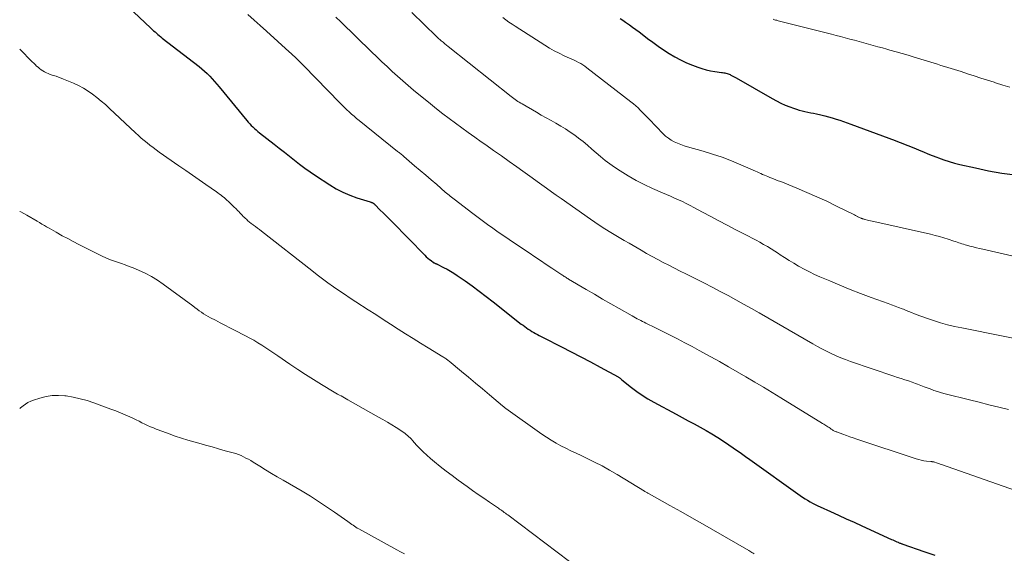
# Model space of a CAD drawing. Units: feet. Extents: x 1955000 to 1960000, y 500000 to 505000.
# Drawn here: x 1955000 to 1955187, y 500268 to 500369 of the extents above; entities that cross this region are included whole.
import ezdxf

# ---------------------------------------------------------------- set-up
doc = ezdxf.new("R2010")
doc.units = ezdxf.units.FT
doc.header["$LTSCALE"] = 100
doc.header["$MEASUREMENT"] = 0
doc.layers.add('CONTOUR INDEX', color=32, linetype='Continuous', lineweight=25)
doc.layers.add('CONTOUR INTERMEDIATE', color=40, linetype='Continuous', lineweight=15)

msp = doc.modelspace()

# ---------------------------------------------------------------- linework, layer by layer
at = {"layer": 'CONTOUR INDEX', "flags": 128}
for points, elevation in [([(1955016.12, 500376.06), (1955024.86, 500367.77), (1955025.12, 500367.52), (1955025.38, 500367.28), (1955025.65, 500367.04), (1955025.91, 500366.8), (1955026.18, 500366.57), (1955026.45, 500366.34), (1955026.73, 500366.11), (1955027.01, 500365.89), (1955033.99, 500360.46), (1955034.52, 500360.03), (1955035.03, 500359.59), (1955035.53, 500359.13), (1955036.01, 500358.65), (1955036.48, 500358.16), (1955036.94, 500357.65), (1955037.38, 500357.14), (1955037.82, 500356.62), (1955043.03, 500350.27), (1955043.3, 500349.95), (1955043.58, 500349.63), (1955043.87, 500349.33), (1955044.16, 500349.03), (1955044.47, 500348.74), (1955044.78, 500348.46), (1955045.1, 500348.19), (1955045.43, 500347.92), (1955048.22, 500345.75), (1955049.19, 500344.99), (1955050.15, 500344.23), (1955051.11, 500343.47), (1955052.07, 500342.71), (1955053.04, 500341.96), (1955054.02, 500341.23), (1955055.02, 500340.53), (1955056.04, 500339.84), (1955058.77, 500338.05), (1955059.99, 500337.32), (1955061.24, 500336.66), (1955062.54, 500336.1), (1955063.88, 500335.61), (1955066.41, 500334.81), (1955066.51, 500334.77), (1955066.6, 500334.74), (1955066.69, 500334.71), (1955066.79, 500334.67), (1955066.83, 500334.65), (1955066.9, 500334.62), (1955066.96, 500334.58), (1955067.02, 500334.54), (1955067.09, 500334.5), (1955067.14, 500334.45), (1955067.2, 500334.4), (1955067.25, 500334.35), (1955067.31, 500334.3), (1955068.32, 500333.27), (1955068.88, 500332.71), (1955069.44, 500332.14), (1955070, 500331.58), (1955070.56, 500331.01), (1955076.76, 500324.69), (1955077.04, 500324.42), (1955077.33, 500324.16), (1955077.63, 500323.91), (1955077.94, 500323.68), (1955078.42, 500323.35), (1955078.5, 500323.29), (1955078.58, 500323.24), (1955078.67, 500323.2), (1955078.75, 500323.16), (1955078.84, 500323.12), (1955078.93, 500323.08), (1955079.01, 500323.04), (1955079.1, 500322.99), (1955080.29, 500322.4), (1955080.97, 500322.04), (1955081.63, 500321.67), (1955082.28, 500321.27), (1955082.91, 500320.85), (1955084.39, 500319.83), (1955085.74, 500318.87), (1955087.09, 500317.89), (1955088.41, 500316.89), (1955089.72, 500315.88), (1955095.05, 500311.66), (1955095.37, 500311.41), (1955095.7, 500311.17), (1955096.03, 500310.93), (1955096.36, 500310.7), (1955096.71, 500310.47), (1955097.05, 500310.26), (1955097.39, 500310.05), (1955097.75, 500309.86), (1955098.1, 500309.67), (1955098.46, 500309.48), (1955098.81, 500309.3), (1955099.17, 500309.11), (1955102.68, 500307.33), (1955104.51, 500306.39), (1955106.34, 500305.43), (1955108.15, 500304.47), (1955109.96, 500303.49), (1955113.37, 500301.63), (1955113.47, 500301.57), (1955113.57, 500301.51), (1955113.66, 500301.44), (1955113.75, 500301.37), (1955113.85, 500301.3), (1955113.94, 500301.23), (1955114.03, 500301.16), (1955114.12, 500301.08), (1955115.92, 500299.65), (1955116.94, 500298.89), (1955117.97, 500298.16), (1955119.05, 500297.49), (1955120.15, 500296.86), (1955124.42, 500294.56), (1955125.55, 500293.95), (1955126.69, 500293.33), (1955127.81, 500292.72), (1955128.94, 500292.1), (1955130.06, 500291.46), (1955131.17, 500290.81), (1955132.26, 500290.12), (1955133.33, 500289.42), (1955136.23, 500287.46), (1955136.5, 500287.28), (1955136.76, 500287.1), (1955137.03, 500286.91), (1955137.29, 500286.72), (1955137.55, 500286.53), (1955137.81, 500286.34), (1955138.07, 500286.15), (1955138.33, 500285.97), (1955147.91, 500279.12), (1955148.36, 500278.81), (1955148.82, 500278.51), (1955149.28, 500278.23), (1955149.75, 500277.95), (1955150.23, 500277.69), (1955150.72, 500277.44), (1955151.21, 500277.2), (1955151.7, 500276.97), (1955153.66, 500276.09), (1955155.14, 500275.42), (1955156.62, 500274.75), (1955158.1, 500274.08), (1955159.57, 500273.41), (1955165.22, 500270.82), (1955165.46, 500270.71), (1955165.7, 500270.6), (1955165.94, 500270.49), (1955166.18, 500270.39), (1955166.44, 500270.27), (1955166.55, 500270.22), (1955166.66, 500270.18), (1955166.78, 500270.13), (1955166.89, 500270.08), (1955167, 500270.04), (1955167.12, 500270), (1955167.23, 500269.96), (1955167.35, 500269.92), (1955171.29, 500268.55), (1955173.38, 500267.84)], 980), ([(1955113.77, 500369.59), (1955114.3, 500369.24), (1955114.82, 500368.88), (1955115.33, 500368.51), (1955115.53, 500368.37), (1955116.14, 500367.94), (1955116.75, 500367.49), (1955117.35, 500367.04), (1955117.95, 500366.59), (1955118.96, 500365.82), (1955119.96, 500365.08), (1955120.98, 500364.35), (1955122.01, 500363.64), (1955123.06, 500362.96), (1955124.13, 500362.32), (1955125.23, 500361.72), (1955126.36, 500361.2), (1955127.51, 500360.72), (1955128.49, 500360.35), (1955129.28, 500360.08), (1955130.08, 500359.85), (1955130.9, 500359.67), (1955131.73, 500359.53), (1955132.97, 500359.37), (1955133.18, 500359.34), (1955133.4, 500359.31), (1955133.61, 500359.27), (1955133.82, 500359.23), (1955134.03, 500359.18), (1955134.23, 500359.12), (1955134.43, 500359.03), (1955134.62, 500358.94), (1955134.76, 500358.87), (1955135.01, 500358.73), (1955135.27, 500358.59), (1955135.53, 500358.45), (1955135.78, 500358.31), (1955142.56, 500354.42), (1955143.39, 500353.97), (1955144.22, 500353.56), (1955145.07, 500353.18), (1955145.94, 500352.84), (1955146.65, 500352.57), (1955147.18, 500352.39), (1955147.71, 500352.23), (1955148.25, 500352.09), (1955148.79, 500351.96), (1955149.34, 500351.85), (1955149.88, 500351.73), (1955150.43, 500351.61), (1955150.97, 500351.49), (1955151.83, 500351.3), (1955152.55, 500351.13), (1955153.27, 500350.95), (1955153.98, 500350.75), (1955154.69, 500350.53), (1955155.39, 500350.31), (1955156.09, 500350.07), (1955156.78, 500349.82), (1955157.48, 500349.57), (1955165.87, 500346.43), (1955166.35, 500346.25), (1955166.84, 500346.07), (1955167.32, 500345.88), (1955167.8, 500345.7), (1955168.28, 500345.51), (1955168.77, 500345.32), (1955169.25, 500345.12), (1955169.72, 500344.92), (1955170.43, 500344.63), (1955171.26, 500344.29), (1955172.1, 500343.94), (1955172.93, 500343.61), (1955173.77, 500343.28), (1955174.09, 500343.15), (1955175.09, 500342.79), (1955176.1, 500342.45), (1955177.13, 500342.16), (1955178.17, 500341.9), (1955181.09, 500341.25), (1955183.6, 500340.73), (1955186.12, 500340.28), (1955188.65, 500339.93)], 960)]:
    msp.add_lwpolyline(points, dxfattribs=dict(at, elevation=elevation))
at = {"layer": 'CONTOUR INTERMEDIATE', "flags": 128}
for points, elevation in [([(1955043.24, 500370.33), (1955044.42, 500369.28), (1955045.59, 500368.23), (1955046.77, 500367.17), (1955051.07, 500363.29), (1955051.43, 500362.97), (1955051.78, 500362.64), (1955052.12, 500362.31), (1955052.47, 500361.98), (1955052.81, 500361.65), (1955053.15, 500361.31), (1955053.48, 500360.97), (1955053.82, 500360.62), (1955060.64, 500353.6), (1955061.08, 500353.15), (1955061.52, 500352.72), (1955061.97, 500352.29), (1955062.42, 500351.87), (1955062.89, 500351.45), (1955063.36, 500351.04), (1955063.83, 500350.64), (1955064.31, 500350.25), (1955071.61, 500344.39), (1955071.76, 500344.27), (1955071.91, 500344.15), (1955072.06, 500344.03), (1955072.21, 500343.91), (1955072.36, 500343.78), (1955072.51, 500343.66), (1955072.66, 500343.53), (1955072.81, 500343.41), (1955074.83, 500341.68), (1955075.88, 500340.78), (1955076.93, 500339.88), (1955077.97, 500338.98), (1955079.02, 500338.09), (1955080.64, 500336.69), (1955080.88, 500336.49), (1955081.11, 500336.29), (1955081.35, 500336.09), (1955081.59, 500335.9), (1955081.83, 500335.71), (1955082.07, 500335.51), (1955082.31, 500335.32), (1955082.56, 500335.13), (1955085.63, 500332.78), (1955086.63, 500332.03), (1955087.63, 500331.28), (1955088.64, 500330.55), (1955089.66, 500329.82), (1955090.68, 500329.1), (1955091.71, 500328.39), (1955092.74, 500327.68), (1955093.78, 500326.98), (1955096.53, 500325.15), (1955097.61, 500324.42), (1955098.7, 500323.7), (1955099.78, 500322.97), (1955100.86, 500322.24), (1955102.71, 500321), (1955102.87, 500320.89), (1955103.03, 500320.79), (1955103.19, 500320.68), (1955103.35, 500320.58), (1955103.52, 500320.48), (1955103.68, 500320.37), (1955103.85, 500320.27), (1955104.01, 500320.18), (1955107.34, 500318.21), (1955108.89, 500317.3), (1955110.44, 500316.4), (1955112, 500315.5), (1955113.56, 500314.61), (1955116.04, 500313.2), (1955116.37, 500313.02), (1955116.69, 500312.84), (1955117.01, 500312.66), (1955117.34, 500312.49), (1955117.67, 500312.32), (1955117.99, 500312.15), (1955118.32, 500311.99), (1955118.66, 500311.82), (1955119.25, 500311.53), (1955119.87, 500311.23), (1955120.5, 500310.92), (1955121.13, 500310.61), (1955121.75, 500310.3), (1955123.28, 500309.53), (1955124.66, 500308.83), (1955126.04, 500308.12), (1955127.41, 500307.39), (1955128.78, 500306.65), (1955130.94, 500305.45), (1955132.62, 500304.52), (1955134.29, 500303.57), (1955135.96, 500302.61), (1955137.62, 500301.64), (1955139.28, 500300.65), (1955140.93, 500299.66), (1955142.57, 500298.67), (1955144.22, 500297.67), (1955152.15, 500292.8), (1955152.35, 500292.67), (1955152.56, 500292.54), (1955152.76, 500292.41), (1955152.96, 500292.28), (1955153.16, 500292.14), (1955153.36, 500292.01), (1955153.55, 500291.88), (1955153.74, 500291.75), (1955153.88, 500291.66), (1955154.01, 500291.58), (1955154.14, 500291.5), (1955154.27, 500291.43), (1955154.41, 500291.36), (1955154.55, 500291.3), (1955154.68, 500291.24), (1955154.82, 500291.19), (1955154.97, 500291.13), (1955155.99, 500290.75), (1955156.64, 500290.52), (1955157.3, 500290.28), (1955157.95, 500290.06), (1955158.61, 500289.83), (1955169.87, 500286.08), (1955170.35, 500285.94), (1955170.84, 500285.82), (1955171.33, 500285.73), (1955171.83, 500285.66), (1955172.63, 500285.58), (1955172.73, 500285.57), (1955172.83, 500285.56), (1955172.92, 500285.55), (1955173.02, 500285.54), (1955173.12, 500285.53), (1955173.21, 500285.51), (1955173.31, 500285.49), (1955173.4, 500285.46), (1955173.7, 500285.36), (1955173.94, 500285.27), (1955174.18, 500285.19), (1955174.42, 500285.11), (1955174.66, 500285.02), (1955188.71, 500280.1)], 976), ([(1955059.92, 500369.81), (1955060.83, 500368.93), (1955066.68, 500363.25), (1955067.65, 500362.31), (1955068.62, 500361.38), (1955069.6, 500360.46), (1955070.59, 500359.55), (1955071.59, 500358.64), (1955072.59, 500357.75), (1955073.61, 500356.87), (1955074.65, 500356.01), (1955077.81, 500353.4), (1955078.98, 500352.46), (1955080.15, 500351.53), (1955081.35, 500350.62), (1955082.56, 500349.72), (1955083.78, 500348.84), (1955085, 500347.97), (1955086.22, 500347.1), (1955087.45, 500346.23), (1955088.34, 500345.61), (1955089.81, 500344.57), (1955091.28, 500343.54), (1955092.74, 500342.49), (1955094.2, 500341.45), (1955095.31, 500340.65), (1955096.22, 500340), (1955097.13, 500339.35), (1955098.03, 500338.7), (1955098.94, 500338.05), (1955099.84, 500337.4), (1955100.75, 500336.75), (1955101.66, 500336.11), (1955102.57, 500335.46), (1955108.14, 500331.52), (1955108.42, 500331.33), (1955108.7, 500331.14), (1955108.97, 500330.95), (1955109.25, 500330.76), (1955109.53, 500330.57), (1955109.82, 500330.39), (1955110.1, 500330.21), (1955110.39, 500330.03), (1955111.7, 500329.23), (1955112.64, 500328.66), (1955113.59, 500328.09), (1955114.54, 500327.52), (1955115.49, 500326.96), (1955117.76, 500325.64), (1955118.8, 500325.05), (1955119.84, 500324.47), (1955120.89, 500323.9), (1955121.95, 500323.34), (1955123.01, 500322.79), (1955124.08, 500322.24), (1955125.14, 500321.71), (1955126.21, 500321.17), (1955128.23, 500320.17), (1955129.74, 500319.41), (1955131.24, 500318.64), (1955132.73, 500317.85), (1955134.22, 500317.06), (1955135.7, 500316.25), (1955137.18, 500315.43), (1955138.65, 500314.6), (1955140.12, 500313.76), (1955150.28, 500307.89), (1955151.14, 500307.41), (1955152.01, 500306.94), (1955152.89, 500306.49), (1955153.78, 500306.05), (1955154.68, 500305.64), (1955155.58, 500305.25), (1955156.5, 500304.9), (1955157.43, 500304.56), (1955165.66, 500301.77), (1955166.34, 500301.54), (1955167.03, 500301.31), (1955167.72, 500301.09), (1955168.4, 500300.86), (1955169.11, 500300.63), (1955169.44, 500300.52), (1955169.77, 500300.4), (1955170.1, 500300.28), (1955170.42, 500300.15), (1955170.75, 500300.01), (1955171.08, 500299.88), (1955171.4, 500299.76), (1955171.73, 500299.63), (1955172.49, 500299.34), (1955173.21, 500299.08), (1955173.93, 500298.84), (1955174.65, 500298.63), (1955175.38, 500298.43), (1955179.96, 500297.27), (1955181.81, 500296.81), (1955183.66, 500296.35), (1955185.51, 500295.9), (1955187.37, 500295.46)], 972), ([(1955074.3, 500370.75), (1955078.95, 500366.2), (1955079.1, 500366.05), (1955079.26, 500365.9), (1955079.42, 500365.75), (1955079.58, 500365.61), (1955079.89, 500365.35), (1955080.22, 500365.07), (1955080.54, 500364.8), (1955080.86, 500364.54), (1955081.19, 500364.28), (1955093.15, 500354.82), (1955093.4, 500354.63), (1955093.65, 500354.44), (1955093.9, 500354.25), (1955094.16, 500354.07), (1955094.41, 500353.88), (1955094.67, 500353.71), (1955094.94, 500353.54), (1955095.21, 500353.38), (1955097.92, 500351.81), (1955098.84, 500351.28), (1955099.76, 500350.76), (1955100.69, 500350.24), (1955101.62, 500349.73), (1955102.54, 500349.2), (1955103.44, 500348.65), (1955104.32, 500348.06), (1955105.18, 500347.44), (1955105.88, 500346.92), (1955106.75, 500346.25), (1955107.6, 500345.56), (1955108.44, 500344.84), (1955109.26, 500344.11), (1955110.08, 500343.39), (1955110.93, 500342.69), (1955111.81, 500342.04), (1955112.71, 500341.41), (1955113.79, 500340.69), (1955115.27, 500339.77), (1955116.78, 500338.9), (1955118.33, 500338.1), (1955119.91, 500337.37), (1955121.83, 500336.53), (1955122.58, 500336.2), (1955123.33, 500335.87), (1955124.08, 500335.54), (1955124.83, 500335.2), (1955125.57, 500334.86), (1955126.31, 500334.5), (1955127.04, 500334.13), (1955127.76, 500333.76), (1955129.41, 500332.87), (1955130.95, 500332.05), (1955132.5, 500331.23), (1955134.05, 500330.42), (1955135.6, 500329.61), (1955138.1, 500328.31), (1955138.82, 500327.93), (1955139.54, 500327.54), (1955140.26, 500327.15), (1955140.97, 500326.74), (1955141.67, 500326.33), (1955142.37, 500325.91), (1955143.06, 500325.47), (1955143.75, 500325.03), (1955144.09, 500324.8), (1955144.94, 500324.24), (1955145.8, 500323.69), (1955146.67, 500323.17), (1955147.55, 500322.65), (1955147.7, 500322.57), (1955148.66, 500322.03), (1955149.64, 500321.53), (1955150.63, 500321.05), (1955151.64, 500320.6), (1955153.49, 500319.82), (1955155.43, 500319.01), (1955157.39, 500318.22), (1955159.35, 500317.46), (1955161.32, 500316.71), (1955164.56, 500315.52), (1955165.22, 500315.27), (1955165.88, 500315.03), (1955166.53, 500314.79), (1955167.19, 500314.54), (1955167.44, 500314.45), (1955167.97, 500314.25), (1955168.49, 500314.04), (1955169.01, 500313.83), (1955169.53, 500313.61), (1955170.05, 500313.39), (1955170.57, 500313.18), (1955171.1, 500312.99), (1955171.63, 500312.81), (1955173.18, 500312.3), (1955174.5, 500311.9), (1955175.82, 500311.53), (1955177.16, 500311.2), (1955178.51, 500310.91), (1955193.88, 500307.86)], 968), ([(1955091.53, 500369.79), (1955092.11, 500369.35), (1955092.7, 500368.92), (1955093.3, 500368.51), (1955093.91, 500368.11), (1955099.49, 500364.52), (1955100.38, 500363.97), (1955101.28, 500363.46), (1955102.21, 500362.99), (1955103.14, 500362.54), (1955104.18, 500362.08), (1955104.61, 500361.88), (1955105.04, 500361.68), (1955105.46, 500361.47), (1955105.89, 500361.26), (1955106.31, 500361.03), (1955106.71, 500360.79), (1955107.1, 500360.52), (1955107.49, 500360.24), (1955115.83, 500353.77), (1955116.29, 500353.4), (1955116.74, 500353.02), (1955117.17, 500352.62), (1955117.6, 500352.21), (1955118.01, 500351.79), (1955118.42, 500351.37), (1955118.84, 500350.95), (1955119.25, 500350.53), (1955121.92, 500347.75), (1955122.4, 500347.3), (1955122.91, 500346.89), (1955123.46, 500346.53), (1955124.04, 500346.21), (1955124.64, 500345.94), (1955125.26, 500345.69), (1955125.88, 500345.47), (1955126.52, 500345.27), (1955129.48, 500344.43), (1955131.3, 500343.87), (1955133.1, 500343.27), (1955134.87, 500342.6), (1955136.62, 500341.87), (1955139.44, 500340.65), (1955139.77, 500340.5), (1955140.11, 500340.35), (1955140.44, 500340.2), (1955140.77, 500340.04), (1955141.11, 500339.89), (1955141.44, 500339.74), (1955141.78, 500339.6), (1955142.12, 500339.46), (1955142.36, 500339.37), (1955142.82, 500339.19), (1955143.28, 500339.01), (1955143.74, 500338.83), (1955144.2, 500338.65), (1955147.25, 500337.42), (1955149.15, 500336.62), (1955151.05, 500335.8), (1955152.92, 500334.93), (1955154.79, 500334.03), (1955158.18, 500332.34), (1955158.34, 500332.26), (1955158.49, 500332.19), (1955158.64, 500332.11), (1955158.79, 500332.03), (1955158.84, 500332), (1955158.97, 500331.94), (1955159.1, 500331.87), (1955159.23, 500331.81), (1955159.36, 500331.75), (1955159.43, 500331.72), (1955159.52, 500331.68), (1955159.62, 500331.64), (1955159.72, 500331.61), (1955159.82, 500331.58), (1955159.92, 500331.54), (1955160.02, 500331.52), (1955160.12, 500331.49), (1955160.22, 500331.47), (1955160.62, 500331.38), (1955160.92, 500331.31), (1955161.22, 500331.25), (1955161.53, 500331.18), (1955161.83, 500331.11), (1955172.59, 500328.68), (1955173.44, 500328.47), (1955174.28, 500328.25), (1955175.12, 500328), (1955175.96, 500327.74), (1955177.02, 500327.38), (1955177.32, 500327.28), (1955177.62, 500327.18), (1955177.92, 500327.08), (1955178.21, 500326.98), (1955178.51, 500326.88), (1955178.81, 500326.78), (1955179.12, 500326.69), (1955179.42, 500326.61), (1955180.04, 500326.44), (1955180.65, 500326.28), (1955181.27, 500326.12), (1955181.89, 500325.97), (1955182.51, 500325.83), (1955191.86, 500323.7)], 964), ([(1955142.77, 500369.43), (1955143, 500369.36), (1955143.23, 500369.3), (1955143.46, 500369.24), (1955143.7, 500369.17), (1955153.8, 500366.61), (1955154.68, 500366.39), (1955155.56, 500366.16), (1955156.44, 500365.92), (1955157.32, 500365.69), (1955158.2, 500365.45), (1955159.08, 500365.21), (1955159.95, 500364.97), (1955160.83, 500364.73), (1955161.71, 500364.48), (1955162.59, 500364.24), (1955163.47, 500364), (1955164.34, 500363.76), (1955164.89, 500363.61), (1955166.05, 500363.29), (1955167.19, 500362.96), (1955168.34, 500362.62), (1955169.49, 500362.27), (1955173.3, 500361.09), (1955173.94, 500360.9), (1955174.57, 500360.7), (1955175.21, 500360.51), (1955175.84, 500360.31), (1955176.48, 500360.11), (1955177.11, 500359.91), (1955177.74, 500359.71), (1955178.37, 500359.51), (1955179.61, 500359.11), (1955180.86, 500358.7), (1955182.11, 500358.3), (1955183.36, 500357.89), (1955184.62, 500357.49), (1955184.88, 500357.4), (1955186.26, 500356.97), (1955187.64, 500356.54)], 956), ([(1955000, 500363.78), (1955002.39, 500361.36), (1955002.66, 500361.09), (1955002.92, 500360.84), (1955003.2, 500360.58), (1955003.47, 500360.33), (1955003.76, 500360.09), (1955004.06, 500359.87), (1955004.37, 500359.67), (1955004.69, 500359.48), (1955004.72, 500359.47), (1955005.07, 500359.29), (1955005.42, 500359.14), (1955005.78, 500358.99), (1955006.15, 500358.87), (1955006.39, 500358.79), (1955006.88, 500358.63), (1955007.36, 500358.46), (1955007.85, 500358.28), (1955008.32, 500358.09), (1955010.2, 500357.3), (1955011.15, 500356.86), (1955012.07, 500356.38), (1955012.95, 500355.83), (1955013.8, 500355.24), (1955014.63, 500354.6), (1955015.44, 500353.94), (1955016.23, 500353.25), (1955017, 500352.55), (1955021.96, 500347.89), (1955022.49, 500347.4), (1955023.03, 500346.92), (1955023.57, 500346.46), (1955024.13, 500346), (1955024.69, 500345.55), (1955025.27, 500345.11), (1955025.85, 500344.69), (1955026.43, 500344.27), (1955030.16, 500341.68), (1955031.45, 500340.78), (1955032.73, 500339.89), (1955034.02, 500339), (1955035.3, 500338.1), (1955037.27, 500336.73), (1955037.57, 500336.52), (1955037.86, 500336.3), (1955038.15, 500336.08), (1955038.44, 500335.85), (1955038.72, 500335.62), (1955039, 500335.38), (1955039.27, 500335.14), (1955039.54, 500334.89), (1955039.76, 500334.69), (1955040.05, 500334.41), (1955040.35, 500334.13), (1955040.64, 500333.84), (1955040.93, 500333.55), (1955041.06, 500333.42), (1955041.28, 500333.2), (1955041.5, 500332.97), (1955041.71, 500332.75), (1955041.93, 500332.52), (1955042.14, 500332.29), (1955042.36, 500332.07), (1955042.58, 500331.85), (1955042.81, 500331.64), (1955042.95, 500331.51), (1955043.26, 500331.25), (1955043.57, 500330.99), (1955043.89, 500330.73), (1955044.21, 500330.49), (1955044.31, 500330.42), (1955044.68, 500330.14), (1955045.05, 500329.86), (1955045.42, 500329.57), (1955045.79, 500329.29), (1955055.33, 500321.78), (1955056.34, 500321), (1955057.36, 500320.23), (1955058.39, 500319.48), (1955059.43, 500318.74), (1955060.48, 500318.02), (1955061.54, 500317.3), (1955062.6, 500316.59), (1955063.67, 500315.89), (1955066.05, 500314.36), (1955067.46, 500313.45), (1955068.88, 500312.54), (1955070.29, 500311.63), (1955071.7, 500310.71), (1955073.12, 500309.81), (1955074.54, 500308.91), (1955075.97, 500308.03), (1955077.4, 500307.15), (1955080.17, 500305.46), (1955080.33, 500305.37), (1955080.48, 500305.27), (1955080.63, 500305.17), (1955080.78, 500305.06), (1955080.93, 500304.96), (1955081.07, 500304.85), (1955081.22, 500304.73), (1955081.36, 500304.62), (1955083.72, 500302.66), (1955085.04, 500301.56), (1955086.36, 500300.45), (1955087.68, 500299.35), (1955088.99, 500298.24), (1955091.5, 500296.12), (1955091.57, 500296.06), (1955091.65, 500295.99), (1955091.72, 500295.93), (1955091.8, 500295.87), (1955091.87, 500295.81), (1955091.95, 500295.75), (1955092.03, 500295.69), (1955092.11, 500295.64), (1955098.94, 500290.78), (1955099.81, 500290.18), (1955100.71, 500289.61), (1955101.63, 500289.08), (1955102.56, 500288.57), (1955103.51, 500288.09), (1955104.46, 500287.62), (1955105.42, 500287.15), (1955106.38, 500286.7), (1955107.42, 500286.21), (1955108.89, 500285.49), (1955110.34, 500284.74), (1955111.77, 500283.94), (1955113.19, 500283.11), (1955118.37, 500279.96), (1955118.48, 500279.9), (1955118.59, 500279.83), (1955118.7, 500279.76), (1955118.82, 500279.7), (1955118.93, 500279.63), (1955119.04, 500279.57), (1955119.15, 500279.5), (1955119.26, 500279.44), (1955123.19, 500277.26), (1955125.26, 500276.11), (1955127.33, 500274.94), (1955129.39, 500273.77), (1955131.44, 500272.59), (1955138.13, 500268.72), (1955138.34, 500268.6), (1955138.55, 500268.48), (1955138.75, 500268.35), (1955138.96, 500268.22), (1955139.16, 500268.09)], 984), ([(1955000, 500333.01), (1955000.23, 500332.9), (1955001.35, 500332.29), (1955003.33, 500331.14), (1955003.77, 500330.88), (1955004.22, 500330.61), (1955004.67, 500330.35), (1955005.11, 500330.09), (1955005.56, 500329.82), (1955006.01, 500329.56), (1955006.46, 500329.31), (1955006.91, 500329.05), (1955008.07, 500328.41), (1955009.1, 500327.85), (1955010.14, 500327.29), (1955011.19, 500326.75), (1955012.24, 500326.22), (1955015.61, 500324.53), (1955016.32, 500324.19), (1955017.04, 500323.88), (1955017.77, 500323.61), (1955018.51, 500323.36), (1955019.26, 500323.12), (1955020, 500322.86), (1955020.74, 500322.59), (1955021.47, 500322.3), (1955022.52, 500321.87), (1955023.75, 500321.31), (1955024.95, 500320.69), (1955026.1, 500319.99), (1955027.21, 500319.23), (1955032.78, 500315.09), (1955033.19, 500314.79), (1955033.6, 500314.48), (1955034.02, 500314.18), (1955034.43, 500313.89), (1955034.85, 500313.6), (1955035.28, 500313.33), (1955035.72, 500313.07), (1955036.17, 500312.83), (1955037.08, 500312.36), (1955037.99, 500311.89), (1955038.9, 500311.42), (1955039.8, 500310.95), (1955040.71, 500310.48), (1955042.78, 500309.42), (1955043.58, 500309), (1955044.36, 500308.57), (1955045.14, 500308.11), (1955045.91, 500307.64), (1955046.67, 500307.15), (1955047.42, 500306.66), (1955048.17, 500306.15), (1955048.91, 500305.64), (1955051.2, 500304.04), (1955052.68, 500303.04), (1955054.16, 500302.06), (1955055.66, 500301.11), (1955057.18, 500300.19), (1955059.61, 500298.74), (1955059.93, 500298.56), (1955060.25, 500298.37), (1955060.57, 500298.19), (1955060.9, 500298.02), (1955061.22, 500297.84), (1955061.55, 500297.67), (1955061.87, 500297.49), (1955062.19, 500297.31), (1955068, 500294.02), (1955068.84, 500293.53), (1955069.68, 500293.04), (1955070.51, 500292.54), (1955071.34, 500292.02), (1955072.41, 500291.35), (1955072.69, 500291.16), (1955072.97, 500290.96), (1955073.24, 500290.74), (1955073.49, 500290.52), (1955073.74, 500290.29), (1955073.99, 500290.05), (1955074.22, 500289.8), (1955074.45, 500289.55), (1955075.21, 500288.71), (1955075.83, 500288.04), (1955076.46, 500287.4), (1955077.13, 500286.79), (1955077.81, 500286.19), (1955078.59, 500285.54), (1955079.69, 500284.64), (1955080.8, 500283.76), (1955081.93, 500282.91), (1955083.07, 500282.07), (1955084.76, 500280.85), (1955085.82, 500280.1), (1955086.88, 500279.35), (1955087.94, 500278.62), (1955089.01, 500277.88), (1955090.7, 500276.73), (1955090.92, 500276.58), (1955091.15, 500276.42), (1955091.38, 500276.27), (1955091.6, 500276.11), (1955091.82, 500275.95), (1955092.05, 500275.79), (1955092.27, 500275.63), (1955092.49, 500275.46), (1955104.2, 500266.65)], 988), ([(1955000, 500295.62), (1955000.18, 500295.78), (1955000.63, 500296.14), (1955001.09, 500296.47), (1955001.57, 500296.76), (1955002.08, 500297), (1955002.61, 500297.21), (1955003.83, 500297.62), (1955004.99, 500297.91), (1955006.16, 500298.1), (1955007.35, 500298.13), (1955008.55, 500298.04), (1955008.82, 500298.01), (1955010.15, 500297.78), (1955011.46, 500297.49), (1955012.76, 500297.13), (1955014.04, 500296.71), (1955017.29, 500295.53), (1955018.2, 500295.18), (1955019.1, 500294.82), (1955019.98, 500294.44), (1955020.87, 500294.04), (1955021.54, 500293.72), (1955022.08, 500293.46), (1955022.62, 500293.21), (1955023.16, 500292.95), (1955023.69, 500292.69), (1955024.23, 500292.44), (1955024.78, 500292.19), (1955025.33, 500291.96), (1955025.89, 500291.74), (1955027.12, 500291.27), (1955028.3, 500290.83), (1955029.48, 500290.42), (1955030.68, 500290.03), (1955031.88, 500289.66), (1955033.93, 500289.06), (1955035.18, 500288.7), (1955036.44, 500288.34), (1955037.7, 500287.99), (1955038.96, 500287.64), (1955040.48, 500287.23), (1955040.97, 500287.08), (1955041.46, 500286.91), (1955041.94, 500286.71), (1955042.41, 500286.49), (1955042.88, 500286.25), (1955043.33, 500286.01), (1955043.78, 500285.75), (1955044.23, 500285.48), (1955045.52, 500284.68), (1955046.6, 500284), (1955047.7, 500283.34), (1955048.79, 500282.68), (1955049.9, 500282.04), (1955053.5, 500279.94), (1955055.08, 500279), (1955056.63, 500278.03), (1955058.16, 500277.02), (1955059.67, 500275.98), (1955062.15, 500274.22), (1955062.4, 500274.04), (1955062.66, 500273.85), (1955062.92, 500273.67), (1955063.17, 500273.49), (1955063.43, 500273.31), (1955063.69, 500273.14), (1955063.96, 500272.98), (1955064.23, 500272.83), (1955071.44, 500268.87), (1955072.17, 500268.47), (1955072.9, 500268.08)], 992)]:
    msp.add_lwpolyline(points, dxfattribs=dict(at, elevation=elevation))

doc.saveas('drawing.dxf')
